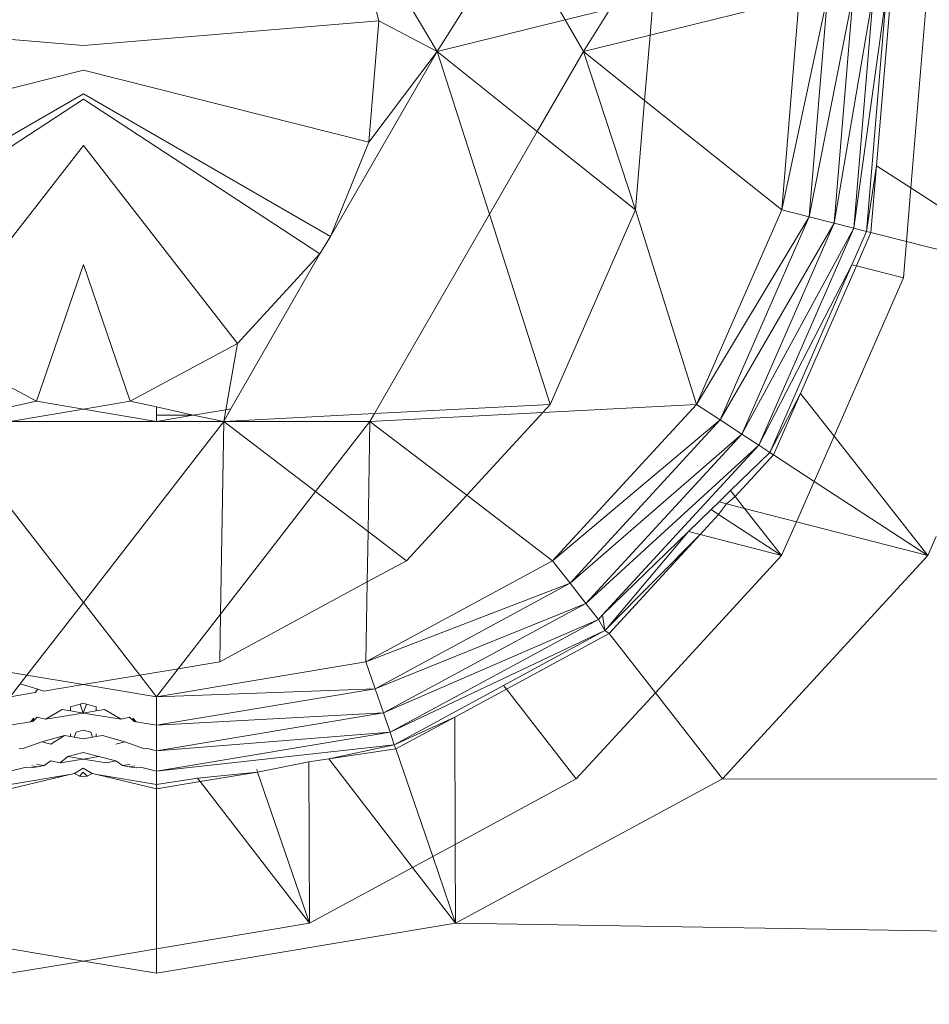
# Model space of a CAD drawing. Units: centimetres. Extents: x -109 to 109, y -323 to 322.
# Drawn here: x 0 to 1, y 10 to 11 of the extents above; entities that cross this region are included whole.
import ezdxf

# ---------------------------------------------------------------- set-up
doc = ezdxf.new("R2010")
doc.units = ezdxf.units.CM
doc.header["$MEASUREMENT"] = 0
doc.layers.add('layer 1', color=7, linetype='Continuous')

# ---------------------------------------------------------------- blocks, each defined once
blk = doc.blocks.new('ио 0118т-1')
at = {"layer": 'layer 1', "color": 250, "lineweight": 20}
blk.add_open_spline([(-63.68302, 322.44191), (-63.68302, 322.44191), (63.69682, 322.44191), (63.69682, 322.44191), (63.69682, 322.44191), (88.75537, 322.44191), (109.25782, 301.93946), (109.25782, 276.88091), (109.25782, 276.88091), (109.25782, 276.88091), (109.25782, -276.99703), (109.25782, -276.99703), (109.25782, -276.99703), (109.25782, -302.05558), (88.75537, -322.55803), (63.69682, -322.55803), (63.69682, -322.55803), (63.69682, -322.55803), (-63.68302, -322.55803), (-63.68302, -322.55803), (-63.68302, -322.55803), (-88.74157, -322.55803), (-109.24401, -302.05558), (-109.24401, -276.99703), (-109.24401, -276.99703), (-109.24401, -276.99703), (-109.24401, 276.88091), (-109.24401, 276.88091), (-109.24401, 276.88091), (-109.24401, 301.93946), (-88.74157, 322.44191), (-63.68302, 322.44191)], degree=3, knots=[0, 0, 0, 0, 0.1111111, 0.1111111, 0.1111111, 0.1111111, 0.2222222, 0.2222222, 0.2222222, 0.2222222, 0.3333333, 0.3333333, 0.3333333, 0.3333333, 0.4444444, 0.4444444, 0.4444444, 0.4444445, 0.5555556, 0.5555556, 0.5555556, 0.5555556, 0.6666667, 0.6666667, 0.6666667, 0.6666667, 0.7777778, 0.7777778, 0.7777778, 0.7777778, 1, 1, 1, 1], dxfattribs=at)
at = {"layer": 'layer 1', "lineweight": 9}
for points in [[(0.39726, 11.37948), (0.39726, 11.37948), (0.29809, 11.54624), (0.29809, 11.54624)], [(0.29809, 11.54624), (0.29809, 11.54624), (0.33162, 11.41376), (0.33162, 11.41376)], [(0.48301, 11.51515), (0.48301, 11.51515), (0.39726, 11.37948), (0.39726, 11.37948)], [(0.48301, 11.51515), (0.48301, 11.51515), (0.54088, 11.41491), (0.54088, 11.41491)], [(0.92915, 11.22633), (0.92915, 11.22633), (0.94779, 11.45123), (0.94779, 11.45123)], [(0.63621, 11.39795), (0.63621, 11.39795), (0.80371, 11.43928), (0.80371, 11.43928)], [(0.63621, 11.39795), (0.63621, 11.39795), (0.63963, 11.43928), (0.63963, 11.43928)], [(0.78402, 11.20173), (0.78402, 11.20173), (0.83557, 11.44194), (0.83557, 11.44194)], [(0.78402, 11.20173), (0.78402, 11.20173), (0.80371, 11.43928), (0.80371, 11.43928)], [(0.86431, 11.44432), (0.86431, 11.44432), (0.81501, 11.19388), (0.81501, 11.19388)], [(0.83557, 11.44194), (0.83557, 11.44194), (0.81501, 11.19388), (0.81501, 11.19388)], [(0.88712, 11.4462), (0.88712, 11.4462), (0.84296, 11.1868), (0.84296, 11.1868)], [(0.84296, 11.1868), (0.84296, 11.1868), (0.86431, 11.44432), (0.86431, 11.44432)], [(0.86514, 11.18118), (0.86514, 11.18118), (0.88712, 11.4462), (0.88712, 11.4462)], [(0.86514, 11.18118), (0.86514, 11.18118), (0.90162, 11.44561), (0.90162, 11.44561)], [(0.87939, 11.17756), (0.87939, 11.17756), (0.90162, 11.44561), (0.90162, 11.44561)], [(0.90681, 11.44784), (0.90681, 11.44784), (0.89052, 11.25134), (0.89052, 11.25134)], [(0.59165, 11.42744), (0.59165, 11.42744), (0.54088, 11.41491), (0.54088, 11.41491)], [(0.59165, 11.42744), (0.59165, 11.42744), (0.56134, 11.37948), (0.56134, 11.37948)], [(0.00001, 11.38628), (0.00001, 11.38628), (-0.33164, 11.41376), (-0.33164, 11.41376)], [(0.33162, 11.41376), (0.33162, 11.41376), (0.00001, 11.38628), (0.00001, 11.38628)], [(0.33162, 11.41376), (0.33162, 11.41376), (0.32035, 11.27758), (0.32035, 11.27758)], [(0.33162, 11.41376), (0.33162, 11.41376), (0.39726, 11.37948), (0.39726, 11.37948)], [(0.54088, 11.41491), (0.54088, 11.41491), (0.39726, 11.37948), (0.39726, 11.37948)], [(0.54088, 11.41491), (0.54088, 11.41491), (0.56134, 11.37948), (0.56134, 11.37948)], [(0.56134, 11.37948), (0.56134, 11.37948), (0.63621, 11.39795), (0.63621, 11.39795)], [(0.63013, 11.32457), (0.63013, 11.32457), (0.63621, 11.39795), (0.63621, 11.39795)], [(0.39726, 11.37948), (0.39726, 11.37948), (0.27743, 11.17195), (0.27743, 11.17195)], [(0.32035, 11.27758), (0.32035, 11.27758), (0.39726, 11.37948), (0.39726, 11.37948)], [(0.45583, 11.19674), (0.45583, 11.19674), (0.39726, 11.37948), (0.39726, 11.37948)], [(0.50958, 11.28983), (0.50958, 11.28983), (0.39726, 11.37948), (0.39726, 11.37948)], [(0.56134, 11.37948), (0.56134, 11.37948), (0.50958, 11.28983), (0.50958, 11.28983)], [(0.56134, 11.37948), (0.56134, 11.37948), (0.63013, 11.32457), (0.63013, 11.32457)], [(0.56134, 11.37948), (0.56134, 11.37948), (0.61995, 11.20173), (0.61995, 11.20173)], [(0.00001, 11.3587), (0.00001, 11.3587), (-0.32036, 11.27758), (-0.32036, 11.27758)], [(0.32035, 11.27758), (0.32035, 11.27758), (0.00001, 11.3587), (0.00001, 11.3587)], [(-0.27744, 11.17195), (-0.27744, 11.17195), (0.00001, 11.3321), (0.00001, 11.3321)], [(0.00001, 11.3321), (0.00001, 11.3321), (0.27743, 11.17195), (0.27743, 11.17195)], [(0.00001, 11.32586), (0.00001, 11.32586), (-0.26547, 11.15246), (-0.26547, 11.15246)], [(0.26545, 11.15246), (0.26545, 11.15246), (0.00001, 11.32586), (0.00001, 11.32586)], [(0.61995, 11.20173), (0.61995, 11.20173), (0.63013, 11.32457), (0.63013, 11.32457)], [(0.63013, 11.32457), (0.63013, 11.32457), (0.78402, 11.20173), (0.78402, 11.20173)], [(0.50958, 11.28983), (0.50958, 11.28983), (0.45583, 11.19674), (0.45583, 11.19674)], [(0.61995, 11.20173), (0.61995, 11.20173), (0.50958, 11.28983), (0.50958, 11.28983)], [(0.00003, 11.27403), (0.00003, 11.27403), (-0.17294, 11.05192), (-0.17294, 11.05192)], [(0.17292, 11.05192), (0.17292, 11.05192), (0.00003, 11.27403), (0.00003, 11.27403)], [(0.32035, 11.27758), (0.32035, 11.27758), (0.27743, 11.17195), (0.27743, 11.17195)], [(0.87939, 11.17756), (0.87939, 11.17756), (0.89052, 11.25134), (0.89052, 11.25134)], [(0.89052, 11.25134), (0.89052, 11.25134), (0.8843, 11.17632), (0.8843, 11.17632)], [(0.89052, 11.25134), (0.89052, 11.25134), (0.92915, 11.22633), (0.92915, 11.22633)], [(0.92417, 11.16622), (0.92417, 11.16622), (0.92915, 11.22633), (0.92915, 11.22633)], [(0.92915, 11.22633), (0.92915, 11.22633), (1.08487, 11.12553), (1.08487, 11.12553)], [(0.45583, 11.19674), (0.45583, 11.19674), (0.32675, 10.97317), (0.32675, 10.97317)], [(0.5242, 10.98342), (0.5242, 10.98342), (0.45583, 11.19674), (0.45583, 11.19674)], [(0.5242, 10.98342), (0.5242, 10.98342), (0.61995, 11.20173), (0.61995, 11.20173)], [(0.61995, 11.20173), (0.61995, 11.20173), (0.68828, 10.98342), (0.68828, 10.98342)], [(0.68828, 10.98342), (0.68828, 10.98342), (0.78402, 11.20173), (0.78402, 11.20173)], [(0.78402, 11.20173), (0.78402, 11.20173), (0.81501, 11.19388), (0.81501, 11.19388)], [(0.68828, 10.98342), (0.68828, 10.98342), (0.81501, 11.19388), (0.81501, 11.19388)], [(0.81501, 11.19388), (0.81501, 11.19388), (0.71504, 10.96593), (0.71504, 10.96593)], [(0.84296, 11.1868), (0.84296, 11.1868), (0.71504, 10.96593), (0.71504, 10.96593)], [(0.73917, 10.95016), (0.73917, 10.95016), (0.84296, 11.1868), (0.84296, 11.1868)], [(0.84296, 11.1868), (0.84296, 11.1868), (0.81501, 11.19388), (0.81501, 11.19388)], [(0.86514, 11.18118), (0.86514, 11.18118), (0.84296, 11.1868), (0.84296, 11.1868)], [(0.86514, 11.18118), (0.86514, 11.18118), (0.73917, 10.95016), (0.73917, 10.95016)], [(0.75832, 10.93764), (0.75832, 10.93764), (0.86514, 11.18118), (0.86514, 11.18118)], [(0.86298, 11.14016), (0.86298, 11.14016), (0.87939, 11.17756), (0.87939, 11.17756)], [(0.86514, 11.18118), (0.86514, 11.18118), (0.87939, 11.17756), (0.87939, 11.17756)], [(0.8843, 11.17632), (0.8843, 11.17632), (0.8679, 11.13892), (0.8679, 11.13892)], [(0.8843, 11.17632), (0.8843, 11.17632), (0.87939, 11.17756), (0.87939, 11.17756)], [(0.8843, 11.17632), (0.8843, 11.17632), (0.92417, 11.16622), (0.92417, 11.16622)], [(0.27743, 11.17195), (0.27743, 11.17195), (0.26545, 11.15246), (0.26545, 11.15246)], [(0.9208, 11.12552), (0.9208, 11.12552), (0.92417, 11.16622), (0.92417, 11.16622)], [(0.92417, 11.16622), (0.92417, 11.16622), (1.08487, 11.12553), (1.08487, 11.12553)], [(0.16567, 10.97835), (0.16567, 10.97835), (0.26545, 11.15246), (0.26545, 11.15246)], [(0.26545, 11.15246), (0.26545, 11.15246), (0.17292, 11.05192), (0.17292, 11.05192)], [(-0.05275, 10.98688), (-0.05275, 10.98688), (0.00003, 11.14039), (0.00003, 11.14039)], [(0.00003, 11.14039), (0.00003, 11.14039), (0.05273, 10.98688), (0.05273, 10.98688)], [(0.75832, 10.93764), (0.75832, 10.93764), (0.86298, 11.14016), (0.86298, 11.14016)], [(0.77063, 10.9296), (0.77063, 10.9296), (0.86298, 11.14016), (0.86298, 11.14016)], [(0.8679, 11.13892), (0.8679, 11.13892), (0.8051, 10.99576), (0.8051, 10.99576)], [(0.8679, 11.13892), (0.8679, 11.13892), (0.86298, 11.14016), (0.86298, 11.14016)], [(0.9208, 11.12552), (0.9208, 11.12552), (0.8679, 11.13892), (0.8679, 11.13892)], [(0.84281, 10.94773), (0.84281, 10.94773), (0.9208, 11.12552), (0.9208, 11.12552)], [(-0.05275, 10.98688), (-0.05275, 10.98688), (-0.17294, 11.05192), (-0.17294, 11.05192)], [(0.17292, 11.05192), (0.17292, 11.05192), (0.05273, 10.98688), (0.05273, 10.98688)], [(0.17292, 11.05192), (0.17292, 11.05192), (0.15988, 10.97738), (0.15988, 10.97738)], [(0.77063, 10.9296), (0.77063, 10.9296), (0.8051, 10.99576), (0.8051, 10.99576)], [(0.8051, 10.99576), (0.8051, 10.99576), (0.77486, 10.92683), (0.77486, 10.92683)], [(0.8051, 10.99576), (0.8051, 10.99576), (0.84281, 10.94773), (0.84281, 10.94773)], [(-0.12456, 10.97149), (-0.12456, 10.97149), (-0.05275, 10.98688), (-0.05275, 10.98688)], [(0.00009, 10.97807), (0.00009, 10.97807), (-0.05275, 10.98688), (-0.05275, 10.98688)], [(0.05273, 10.98688), (0.05273, 10.98688), (0.00009, 10.97807), (0.00009, 10.97807)], [(0.05273, 10.98688), (0.05273, 10.98688), (0.08204, 10.9806), (0.08204, 10.9806)], [(0.00009, 10.97807), (0.00009, 10.97807), (-0.08206, 10.9644), (-0.08206, 10.9644)], [(0.08204, 10.9644), (0.08204, 10.9644), (0.00009, 10.97807), (0.00009, 10.97807)], [(0.08204, 10.97128), (0.08204, 10.97128), (0.08204, 10.9806), (0.08204, 10.9806)], [(0.08204, 10.9806), (0.08204, 10.9806), (0.12334, 10.97129), (0.12334, 10.97129)], [(0.15988, 10.97738), (0.15988, 10.97738), (0.12334, 10.97129), (0.12334, 10.97129)], [(0.16567, 10.97835), (0.16567, 10.97835), (0.15761, 10.9644), (0.15761, 10.9644)], [(0.15988, 10.97738), (0.15988, 10.97738), (0.15761, 10.9644), (0.15761, 10.9644)], [(0.32675, 10.97317), (0.32675, 10.97317), (0.15761, 10.9644), (0.15761, 10.9644)], [(0.16567, 10.97835), (0.16567, 10.97835), (0.15988, 10.97738), (0.15988, 10.97738)], [(0.32169, 10.9644), (0.32169, 10.9644), (0.51598, 10.97448), (0.51598, 10.97448)], [(0.32675, 10.97317), (0.32675, 10.97317), (0.32169, 10.9644), (0.32169, 10.9644)], [(0.5242, 10.98342), (0.5242, 10.98342), (0.32675, 10.97317), (0.32675, 10.97317)], [(0.4304, 10.88152), (0.4304, 10.88152), (0.51598, 10.97448), (0.51598, 10.97448)], [(0.51598, 10.97448), (0.51598, 10.97448), (0.68828, 10.98342), (0.68828, 10.98342)], [(0.51598, 10.97448), (0.51598, 10.97448), (0.5242, 10.98342), (0.5242, 10.98342)], [(0.5268, 10.80803), (0.5268, 10.80803), (0.68828, 10.98342), (0.68828, 10.98342)], [(0.68828, 10.98342), (0.68828, 10.98342), (0.71504, 10.96593), (0.71504, 10.96593)], [(-0.15763, 10.9644), (-0.15763, 10.9644), (-0.00001, 10.76114), (-0.00001, 10.76114)], [(0.08204, 10.9644), (0.08204, 10.9644), (-0.08206, 10.9644), (-0.08206, 10.9644)], [(-0.00001, 10.76114), (-0.00001, 10.76114), (0.15761, 10.9644), (0.15761, 10.9644)], [(0.08204, 10.97128), (0.08204, 10.97128), (0.12334, 10.97129), (0.12334, 10.97129)], [(0.12334, 10.97129), (0.12334, 10.97129), (0.08204, 10.9644), (0.08204, 10.9644)], [(0.08204, 10.9644), (0.08204, 10.9644), (0.08204, 10.97128), (0.08204, 10.97128)], [(0.15761, 10.9644), (0.15761, 10.9644), (0.08204, 10.9644), (0.08204, 10.9644)], [(0.12334, 10.97129), (0.12334, 10.97129), (0.15761, 10.9644), (0.15761, 10.9644)], [(0.15398, 10.74812), (0.15398, 10.74812), (0.15761, 10.9644), (0.15761, 10.9644)], [(0.32169, 10.9644), (0.32169, 10.9644), (0.15761, 10.9644), (0.15761, 10.9644)], [(0.26073, 10.88579), (0.26073, 10.88579), (0.15761, 10.9644), (0.15761, 10.9644)], [(0.32169, 10.9644), (0.32169, 10.9644), (0.26073, 10.88579), (0.26073, 10.88579)], [(0.32169, 10.9644), (0.32169, 10.9644), (0.31961, 10.8409), (0.31961, 10.8409)], [(0.32169, 10.9644), (0.32169, 10.9644), (0.4304, 10.88152), (0.4304, 10.88152)], [(0.5268, 10.80803), (0.5268, 10.80803), (0.71504, 10.96593), (0.71504, 10.96593)], [(0.71504, 10.96593), (0.71504, 10.96593), (0.54643, 10.78282), (0.54643, 10.78282)], [(0.73917, 10.95016), (0.73917, 10.95016), (0.71504, 10.96593), (0.71504, 10.96593)], [(0.73917, 10.95016), (0.73917, 10.95016), (0.54643, 10.78282), (0.54643, 10.78282)], [(0.56416, 10.76004), (0.56416, 10.76004), (0.73917, 10.95016), (0.73917, 10.95016)], [(0.75832, 10.93764), (0.75832, 10.93764), (0.73917, 10.95016), (0.73917, 10.95016)], [(0.82055, 10.89699), (0.82055, 10.89699), (0.84281, 10.94773), (0.84281, 10.94773)], [(0.84281, 10.94773), (0.84281, 10.94773), (0.94807, 10.81366), (0.94807, 10.81366)], [(0.75832, 10.93764), (0.75832, 10.93764), (0.56416, 10.76004), (0.56416, 10.76004)], [(0.58301, 10.74717), (0.58301, 10.74717), (0.75832, 10.93764), (0.75832, 10.93764)], [(0.72664, 10.88671), (0.72664, 10.88671), (0.77063, 10.9296), (0.77063, 10.9296)], [(0.77063, 10.9296), (0.77063, 10.9296), (0.75832, 10.93764), (0.75832, 10.93764)], [(0.77486, 10.92683), (0.77486, 10.92683), (0.77063, 10.9296), (0.77063, 10.9296)], [(0.77486, 10.92683), (0.77486, 10.92683), (0.73184, 10.88009), (0.73184, 10.88009)], [(0.77486, 10.92683), (0.77486, 10.92683), (0.82055, 10.89699), (0.82055, 10.89699)], [(0.80066, 10.85166), (0.80066, 10.85166), (0.82055, 10.89699), (0.82055, 10.89699)], [(0.82055, 10.89699), (0.82055, 10.89699), (0.94807, 10.81366), (0.94807, 10.81366)], [(0.26073, 10.88579), (0.26073, 10.88579), (0.15398, 10.74812), (0.15398, 10.74812)], [(0.31961, 10.8409), (0.31961, 10.8409), (0.26073, 10.88579), (0.26073, 10.88579)], [(0.71369, 10.87408), (0.71369, 10.87408), (0.72664, 10.88671), (0.72664, 10.88671)], [(0.72664, 10.88671), (0.72664, 10.88671), (0.73184, 10.88009), (0.73184, 10.88009)], [(0.36274, 10.80803), (0.36274, 10.80803), (0.4304, 10.88152), (0.4304, 10.88152)], [(0.4304, 10.88152), (0.4304, 10.88152), (0.5268, 10.80803), (0.5268, 10.80803)], [(0.7048, 10.86541), (0.7048, 10.86541), (0.71369, 10.87408), (0.71369, 10.87408)], [(0.72214, 10.8719), (0.72214, 10.8719), (0.71369, 10.87408), (0.71369, 10.87408)], [(0.73184, 10.88009), (0.73184, 10.88009), (0.72214, 10.8719), (0.72214, 10.8719)], [(0.73184, 10.88009), (0.73184, 10.88009), (0.74237, 10.86668), (0.74237, 10.86668)], [(0.67939, 10.84063), (0.67939, 10.84063), (0.7048, 10.86541), (0.7048, 10.86541)], [(0.71324, 10.85989), (0.71324, 10.85989), (0.7048, 10.86541), (0.7048, 10.86541)], [(0.72214, 10.8719), (0.72214, 10.8719), (0.71324, 10.85989), (0.71324, 10.85989)], [(0.74237, 10.86668), (0.74237, 10.86668), (0.72214, 10.8719), (0.72214, 10.8719)], [(0.74237, 10.86668), (0.74237, 10.86668), (0.784, 10.81366), (0.784, 10.81366)], [(0.80066, 10.85166), (0.80066, 10.85166), (0.74237, 10.86668), (0.74237, 10.86668)], [(0.71324, 10.85989), (0.71324, 10.85989), (0.69242, 10.83727), (0.69242, 10.83727)], [(0.784, 10.81366), (0.784, 10.81366), (0.71324, 10.85989), (0.71324, 10.85989)], [(0.784, 10.81366), (0.784, 10.81366), (0.80066, 10.85166), (0.80066, 10.85166)], [(0.94807, 10.81366), (0.94807, 10.81366), (0.80066, 10.85166), (0.80066, 10.85166)], [(0.31961, 10.8409), (0.31961, 10.8409), (0.31866, 10.78418), (0.31866, 10.78418)], [(0.36274, 10.80803), (0.36274, 10.80803), (0.31961, 10.8409), (0.31961, 10.8409)], [(0.58301, 10.74717), (0.58301, 10.74717), (0.67939, 10.84063), (0.67939, 10.84063)], [(0.67939, 10.84063), (0.67939, 10.84063), (0.58824, 10.73238), (0.58824, 10.73238)], [(0.67939, 10.84063), (0.67939, 10.84063), (0.69242, 10.83727), (0.69242, 10.83727)], [(0.69242, 10.83727), (0.69242, 10.83727), (0.58824, 10.73238), (0.58824, 10.73238)], [(0.69242, 10.83727), (0.69242, 10.83727), (0.59035, 10.7264), (0.59035, 10.7264)], [(0.784, 10.81366), (0.784, 10.81366), (0.69242, 10.83727), (0.69242, 10.83727)], [(0.94807, 10.81366), (0.94807, 10.81366), (0.95755, 10.83527), (0.95755, 10.83527)], [(0.31716, 10.69457), (0.31716, 10.69457), (0.5268, 10.80803), (0.5268, 10.80803)], [(0.31866, 10.78418), (0.31866, 10.78418), (0.36274, 10.80803), (0.36274, 10.80803)], [(0.5268, 10.80803), (0.5268, 10.80803), (0.54643, 10.78282), (0.54643, 10.78282)], [(0.64227, 10.6597), (0.64227, 10.6597), (0.784, 10.81366), (0.784, 10.81366)], [(0.71744, 10.56313), (0.71744, 10.56313), (0.94807, 10.81366), (0.94807, 10.81366)], [(0.15308, 10.69457), (0.15308, 10.69457), (0.31866, 10.78418), (0.31866, 10.78418)], [(0.31866, 10.78418), (0.31866, 10.78418), (0.31716, 10.69457), (0.31716, 10.69457)], [(0.31716, 10.69457), (0.31716, 10.69457), (0.54643, 10.78282), (0.54643, 10.78282)], [(0.54643, 10.78282), (0.54643, 10.78282), (0.32753, 10.66434), (0.32753, 10.66434)], [(0.56416, 10.76004), (0.56416, 10.76004), (0.54643, 10.78282), (0.54643, 10.78282)], [(-0.06332, 10.67949), (-0.06332, 10.67949), (-0.00001, 10.76114), (-0.00001, 10.76114)], [(-0.00001, 10.76114), (-0.00001, 10.76114), (0.06324, 10.67958), (0.06324, 10.67958)], [(0.56416, 10.76004), (0.56416, 10.76004), (0.32753, 10.66434), (0.32753, 10.66434)], [(0.3369, 10.63708), (0.3369, 10.63708), (0.56416, 10.76004), (0.56416, 10.76004)], [(0.57823, 10.74198), (0.57823, 10.74198), (0.56416, 10.76004), (0.56416, 10.76004)], [(0.15398, 10.74812), (0.15398, 10.74812), (0.10643, 10.68678), (0.10643, 10.68678)], [(0.15308, 10.69457), (0.15308, 10.69457), (0.15398, 10.74812), (0.15398, 10.74812)], [(0.57823, 10.74198), (0.57823, 10.74198), (0.3369, 10.63708), (0.3369, 10.63708)], [(0.34435, 10.61543), (0.34435, 10.61543), (0.57823, 10.74198), (0.57823, 10.74198)], [(0.57823, 10.74198), (0.57823, 10.74198), (0.58301, 10.74717), (0.58301, 10.74717)], [(0.57823, 10.74198), (0.57823, 10.74198), (0.58557, 10.7296), (0.58557, 10.7296)], [(0.58557, 10.7296), (0.58557, 10.7296), (0.58301, 10.74717), (0.58301, 10.74717)], [(0.58824, 10.73238), (0.58824, 10.73238), (0.58557, 10.7296), (0.58557, 10.7296)], [(0.58557, 10.7296), (0.58557, 10.7296), (0.34435, 10.61543), (0.34435, 10.61543)], [(0.58557, 10.7296), (0.58557, 10.7296), (0.47181, 10.66793), (0.47181, 10.66793)], [(0.59035, 10.7264), (0.59035, 10.7264), (0.47492, 10.66393), (0.47492, 10.66393)], [(0.59035, 10.7264), (0.59035, 10.7264), (0.58557, 10.7296), (0.58557, 10.7296)], [(0.59035, 10.7264), (0.59035, 10.7264), (0.64227, 10.6597), (0.64227, 10.6597)], [(-0.10635, 10.68668), (-0.10635, 10.68668), (-0.06332, 10.67949), (-0.06332, 10.67949)], [(0.06324, 10.67958), (0.06324, 10.67958), (0.10643, 10.68678), (0.10643, 10.68678)], [(0.08204, 10.65534), (0.08204, 10.65534), (0.31716, 10.69457), (0.31716, 10.69457)], [(0.10643, 10.68678), (0.10643, 10.68678), (0.08204, 10.65534), (0.08204, 10.65534)], [(0.10643, 10.68678), (0.10643, 10.68678), (0.15308, 10.69457), (0.15308, 10.69457)], [(0.31716, 10.69457), (0.31716, 10.69457), (0.32753, 10.66434), (0.32753, 10.66434)], [(-0.07092, 10.66969), (-0.07092, 10.66969), (-0.06332, 10.67949), (-0.06332, 10.67949)], [(-0.06332, 10.67949), (-0.06332, 10.67949), (-0.00029, 10.66898), (-0.00029, 10.66898)], [(-0.00029, 10.66898), (-0.00029, 10.66898), (0.06324, 10.67958), (0.06324, 10.67958)], [(0.06324, 10.67958), (0.06324, 10.67958), (0.08204, 10.65534), (0.08204, 10.65534)], [(-0.08205, 10.65534), (-0.08205, 10.65534), (-0.07092, 10.66969), (-0.07092, 10.66969)], [(-0.0512, 10.66372), (-0.0512, 10.66372), (-0.07092, 10.66969), (-0.07092, 10.66969)], [(-0.04432, 10.66163), (-0.04432, 10.66163), (-0.00029, 10.66898), (-0.00029, 10.66898)], [(-0.00029, 10.66898), (-0.00029, 10.66898), (0.08204, 10.65534), (0.08204, 10.65534)], [(0.32753, 10.66434), (0.32753, 10.66434), (0.08204, 10.62338), (0.08204, 10.62338)], [(0.08204, 10.65534), (0.08204, 10.65534), (0.32753, 10.66434), (0.32753, 10.66434)], [(0.3369, 10.63708), (0.3369, 10.63708), (0.32753, 10.66434), (0.32753, 10.66434)], [(0.47181, 10.66793), (0.47181, 10.66793), (0.3491, 10.60153), (0.3491, 10.60153)], [(0.47492, 10.66393), (0.47492, 10.66393), (0.41696, 10.63256), (0.41696, 10.63256)], [(0.47492, 10.66393), (0.47492, 10.66393), (0.47181, 10.66793), (0.47181, 10.66793)], [(0.55338, 10.56313), (0.55338, 10.56313), (0.47492, 10.66393), (0.47492, 10.66393)], [(-0.08205, 10.65534), (-0.08205, 10.65534), (-0.05407, 10.66001), (-0.05407, 10.66001)], [(-0.0512, 10.66372), (-0.0512, 10.66372), (-0.05407, 10.66001), (-0.05407, 10.66001)], [(-0.04432, 10.66163), (-0.04432, 10.66163), (-0.0512, 10.66372), (-0.0512, 10.66372)], [(0.08204, 10.65534), (0.08204, 10.65534), (0.08204, 10.62338), (0.08204, 10.62338)], [(0.55338, 10.56313), (0.55338, 10.56313), (0.64227, 10.6597), (0.64227, 10.6597)], [(0.64227, 10.6597), (0.64227, 10.6597), (0.71744, 10.56313), (0.71744, 10.56313)], [(-0.00358, 10.64714), (-0.00358, 10.64714), (-0.01429, 10.64389), (-0.01429, 10.64389)], [(-0.01429, 10.63945), (-0.01429, 10.63945), (-0.01429, 10.64389), (-0.01429, 10.64389)], [(-0.00041, 10.6481), (-0.00041, 10.6481), (-0.00358, 10.64714), (-0.00358, 10.64714)], [(-0.00015, 10.63704), (-0.00015, 10.63704), (-0.00358, 10.64714), (-0.00358, 10.64714)], [(0.00356, 10.64714), (0.00356, 10.64714), (-0.00041, 10.6481), (-0.00041, 10.6481)], [(0.00356, 10.64714), (0.00356, 10.64714), (-0.00015, 10.63704), (-0.00015, 10.63704)], [(0.01428, 10.64389), (0.01428, 10.64389), (0.00356, 10.64714), (0.00356, 10.64714)], [(0.01428, 10.64389), (0.01428, 10.64389), (0.01428, 10.63945), (0.01428, 10.63945)], [(-0.05563, 10.63138), (-0.05563, 10.63138), (-0.05943, 10.62715), (-0.05943, 10.62715)], [(-0.05171, 10.63256), (-0.05171, 10.63256), (-0.0569, 10.62758), (-0.0569, 10.62758)], [(-0.05563, 10.63138), (-0.05563, 10.63138), (-0.0569, 10.62758), (-0.0569, 10.62758)], [(-0.04257, 10.62997), (-0.04257, 10.62997), (-0.05171, 10.63256), (-0.05171, 10.63256)], [(-0.02375, 10.64103), (-0.02375, 10.64103), (-0.04257, 10.62997), (-0.04257, 10.62997)], [(-0.04257, 10.62997), (-0.04257, 10.62997), (-0.00015, 10.63704), (-0.00015, 10.63704)], [(-0.02375, 10.64103), (-0.02375, 10.64103), (-0.01429, 10.63945), (-0.01429, 10.63945)], [(-0.01429, 10.63945), (-0.01429, 10.63945), (-0.00015, 10.63704), (-0.00015, 10.63704)], [(-0.00015, 10.63704), (-0.00015, 10.63704), (0.01428, 10.63945), (0.01428, 10.63945)], [(-0.00015, 10.63704), (-0.00015, 10.63704), (0.04256, 10.62997), (0.04256, 10.62997)], [(0.01428, 10.63945), (0.01428, 10.63945), (0.02374, 10.64103), (0.02374, 10.64103)], [(0.04256, 10.62997), (0.04256, 10.62997), (0.02374, 10.64103), (0.02374, 10.64103)], [(0.0517, 10.63256), (0.0517, 10.63256), (0.04256, 10.62997), (0.04256, 10.62997)], [(0.05688, 10.62758), (0.05688, 10.62758), (0.0517, 10.63256), (0.0517, 10.63256)], [(0.05688, 10.62758), (0.05688, 10.62758), (0.05562, 10.63138), (0.05562, 10.63138)], [(0.05941, 10.62715), (0.05941, 10.62715), (0.05562, 10.63138), (0.05562, 10.63138)], [(0.08204, 10.59453), (0.08204, 10.59453), (0.3369, 10.63708), (0.3369, 10.63708)], [(0.3369, 10.63708), (0.3369, 10.63708), (0.08204, 10.62338), (0.08204, 10.62338)], [(0.34435, 10.61543), (0.34435, 10.61543), (0.3369, 10.63708), (0.3369, 10.63708)], [(0.3491, 10.60153), (0.3491, 10.60153), (0.41696, 10.63256), (0.41696, 10.63256)], [(0.41696, 10.63256), (0.41696, 10.63256), (0.35075, 10.59674), (0.35075, 10.59674)], [(0.41696, 10.63256), (0.41696, 10.63256), (0.41757, 10.48963), (0.41757, 10.48963)], [(-0.05943, 10.62715), (-0.05943, 10.62715), (-0.08206, 10.62338), (-0.08206, 10.62338)], [(-0.0569, 10.62758), (-0.0569, 10.62758), (-0.05943, 10.62715), (-0.05943, 10.62715)], [(0.05941, 10.62715), (0.05941, 10.62715), (0.05688, 10.62758), (0.05688, 10.62758)], [(0.08204, 10.62338), (0.08204, 10.62338), (0.05941, 10.62715), (0.05941, 10.62715)], [(0.08204, 10.59453), (0.08204, 10.59453), (0.08204, 10.62338), (0.08204, 10.62338)], [(-0.02136, 10.61179), (-0.02136, 10.61179), (-0.04649, 10.60464), (-0.04649, 10.60464)], [(-0.03663, 10.60211), (-0.03663, 10.60211), (-0.02136, 10.61179), (-0.02136, 10.61179)], [(-0.02136, 10.61179), (-0.02136, 10.61179), (-0.01429, 10.61061), (-0.01429, 10.61061)], [(-0.01429, 10.61061), (-0.01429, 10.61061), (-0.01429, 10.6138), (-0.01429, 10.6138)], [(-0.01429, 10.61061), (-0.01429, 10.61061), (-0.01029, 10.60994), (-0.01029, 10.60994)], [(-0.00821, 10.61553), (-0.00821, 10.61553), (-0.01029, 10.60994), (-0.01029, 10.60994)], [(-0.01029, 10.60994), (-0.01029, 10.60994), (-0.00006, 10.60822), (-0.00006, 10.60822)], [(-0.00013, 10.61783), (-0.00013, 10.61783), (-0.00821, 10.61553), (-0.00821, 10.61553)], [(0.0082, 10.61553), (0.0082, 10.61553), (-0.00013, 10.61783), (-0.00013, 10.61783)], [(-0.00006, 10.60822), (-0.00006, 10.60822), (0.01028, 10.60994), (0.01028, 10.60994)], [(0.01028, 10.60994), (0.01028, 10.60994), (0.0082, 10.61553), (0.0082, 10.61553)], [(0.01428, 10.61061), (0.01428, 10.61061), (0.01028, 10.60994), (0.01028, 10.60994)], [(0.01428, 10.6138), (0.01428, 10.6138), (0.01428, 10.61061), (0.01428, 10.61061)], [(0.02134, 10.61179), (0.02134, 10.61179), (0.01428, 10.61061), (0.01428, 10.61061)], [(0.04647, 10.60464), (0.04647, 10.60464), (0.02134, 10.61179), (0.02134, 10.61179)], [(0.34435, 10.61543), (0.34435, 10.61543), (0.08204, 10.57165), (0.08204, 10.57165)], [(0.34435, 10.61543), (0.34435, 10.61543), (0.08204, 10.59453), (0.08204, 10.59453)], [(0.34435, 10.61543), (0.34435, 10.61543), (0.3491, 10.60153), (0.3491, 10.60153)], [(-0.06856, 10.59678), (-0.06856, 10.59678), (-0.04649, 10.60464), (-0.04649, 10.60464)], [(-0.04649, 10.60464), (-0.04649, 10.60464), (-0.03663, 10.60211), (-0.03663, 10.60211)], [(0.03661, 10.60211), (0.03661, 10.60211), (0.04647, 10.60464), (0.04647, 10.60464)], [(0.06855, 10.59678), (0.06855, 10.59678), (0.04647, 10.60464), (0.04647, 10.60464)], [(0.3491, 10.60153), (0.3491, 10.60153), (0.08204, 10.57165), (0.08204, 10.57165)], [(0.3491, 10.60153), (0.3491, 10.60153), (0.27553, 10.5856), (0.27553, 10.5856)], [(0.3491, 10.60153), (0.3491, 10.60153), (0.35075, 10.59674), (0.35075, 10.59674)], [(-0.06856, 10.59678), (-0.06856, 10.59678), (-0.07207, 10.59737), (-0.07207, 10.59737)], [(-0.02592, 10.58102), (-0.02592, 10.58102), (-0.01741, 10.58825), (-0.01741, 10.58825)], [(-0.01741, 10.58825), (-0.01741, 10.58825), (-0.00006, 10.5927), (-0.00006, 10.5927)], [(-0.00004, 10.58534), (-0.00004, 10.58534), (-0.01741, 10.58825), (-0.01741, 10.58825)], [(-0.00006, 10.5927), (-0.00006, 10.5927), (0.01739, 10.58825), (0.01739, 10.58825)], [(0.01739, 10.58825), (0.01739, 10.58825), (-0.00004, 10.58534), (-0.00004, 10.58534)], [(0.01739, 10.58825), (0.01739, 10.58825), (0.03642, 10.58336), (0.03642, 10.58336)], [(0.07206, 10.59737), (0.07206, 10.59737), (0.06855, 10.59678), (0.06855, 10.59678)], [(0.08204, 10.59453), (0.08204, 10.59453), (0.07206, 10.59737), (0.07206, 10.59737)], [(0.08204, 10.57165), (0.08204, 10.57165), (0.08204, 10.59453), (0.08204, 10.59453)], [(0.35075, 10.59674), (0.35075, 10.59674), (0.27553, 10.5856), (0.27553, 10.5856)], [(0.35075, 10.59674), (0.35075, 10.59674), (0.39223, 10.47592), (0.39223, 10.47592)], [(-0.06407, 10.57627), (-0.06407, 10.57627), (-0.08206, 10.57165), (-0.08206, 10.57165)], [(-0.05923, 10.57546), (-0.05923, 10.57546), (-0.06407, 10.57627), (-0.06407, 10.57627)], [(-0.05162, 10.57673), (-0.05162, 10.57673), (-0.05923, 10.57546), (-0.05923, 10.57546)], [(-0.0578, 10.57788), (-0.0578, 10.57788), (-0.05162, 10.57673), (-0.05162, 10.57673)], [(-0.04404, 10.578), (-0.04404, 10.578), (-0.0521, 10.57934), (-0.0521, 10.57934)], [(-0.04404, 10.578), (-0.04404, 10.578), (-0.05162, 10.57673), (-0.05162, 10.57673)], [(-0.03644, 10.58336), (-0.03644, 10.58336), (-0.04404, 10.578), (-0.04404, 10.578)], [(-0.02592, 10.58102), (-0.02592, 10.58102), (-0.03644, 10.58336), (-0.03644, 10.58336)], [(-0.00004, 10.58534), (-0.00004, 10.58534), (-0.02592, 10.58102), (-0.02592, 10.58102)], [(0.02591, 10.58102), (0.02591, 10.58102), (-0.00004, 10.58534), (-0.00004, 10.58534)], [(0.03642, 10.58336), (0.03642, 10.58336), (0.02591, 10.58102), (0.02591, 10.58102)], [(0.03642, 10.58336), (0.03642, 10.58336), (0.04402, 10.578), (0.04402, 10.578)], [(0.05208, 10.57934), (0.05208, 10.57934), (0.04402, 10.578), (0.04402, 10.578)], [(0.04402, 10.578), (0.04402, 10.578), (0.05161, 10.57673), (0.05161, 10.57673)], [(0.05161, 10.57673), (0.05161, 10.57673), (0.05778, 10.57788), (0.05778, 10.57788)], [(0.05161, 10.57673), (0.05161, 10.57673), (0.05921, 10.57546), (0.05921, 10.57546)], [(0.05921, 10.57546), (0.05921, 10.57546), (0.06405, 10.57627), (0.06405, 10.57627)], [(0.06405, 10.57627), (0.06405, 10.57627), (0.08204, 10.57165), (0.08204, 10.57165)], [(0.25311, 10.58228), (0.25311, 10.58228), (0.19558, 10.57084), (0.19558, 10.57084)], [(0.27553, 10.5856), (0.27553, 10.5856), (0.25311, 10.58228), (0.25311, 10.58228)], [(0.25311, 10.58228), (0.25311, 10.58228), (0.25388, 10.40105), (0.25388, 10.40105)], [(0.27553, 10.5856), (0.27553, 10.5856), (0.36961, 10.46368), (0.36961, 10.46368)], [(-0.08206, 10.55189), (-0.08206, 10.55189), (-0.01519, 10.56811), (-0.01519, 10.56811)], [(-0.01519, 10.56811), (-0.01519, 10.56811), (-0.08203, 10.55696), (-0.08203, 10.55696)], [(-0.00996, 10.56899), (-0.00996, 10.56899), (-0.01519, 10.56811), (-0.01519, 10.56811)], [(-0.00004, 10.57523), (-0.00004, 10.57523), (-0.00996, 10.56899), (-0.00996, 10.56899)], [(-0.00442, 10.56632), (-0.00442, 10.56632), (-0.00996, 10.56899), (-0.00996, 10.56899)], [(-0.00442, 10.56632), (-0.00442, 10.56632), (-0.00004, 10.57064), (-0.00004, 10.57064)], [(-0.00001, 10.56558), (-0.00001, 10.56558), (-0.00442, 10.56632), (-0.00442, 10.56632)], [(0.00994, 10.56899), (0.00994, 10.56899), (-0.00004, 10.57523), (-0.00004, 10.57523)], [(0.0044, 10.56632), (0.0044, 10.56632), (-0.00004, 10.57064), (-0.00004, 10.57064)], [(0.0044, 10.56632), (0.0044, 10.56632), (-0.00001, 10.56558), (-0.00001, 10.56558)], [(0.0044, 10.56632), (0.0044, 10.56632), (0.00994, 10.56899), (0.00994, 10.56899)], [(0.01517, 10.56812), (0.01517, 10.56812), (0.00994, 10.56899), (0.00994, 10.56899)], [(0.01517, 10.56812), (0.01517, 10.56812), (0.08204, 10.55189), (0.08204, 10.55189)], [(0.08202, 10.55696), (0.08202, 10.55696), (0.01517, 10.56812), (0.01517, 10.56812)], [(0.08202, 10.55696), (0.08202, 10.55696), (0.08204, 10.57165), (0.08204, 10.57165)], [(0.19558, 10.57084), (0.19558, 10.57084), (0.12829, 10.5638), (0.12829, 10.5638)], [(0.19558, 10.57084), (0.19558, 10.57084), (0.13116, 10.56009), (0.13116, 10.56009)], [(0.19558, 10.57084), (0.19558, 10.57084), (0.19462, 10.57362), (0.19462, 10.57362)], [(0.25388, 10.40105), (0.25388, 10.40105), (0.19558, 10.57084), (0.19558, 10.57084)], [(0.12829, 10.5638), (0.12829, 10.5638), (0.08202, 10.55696), (0.08202, 10.55696)], [(0.08204, 10.55189), (0.08204, 10.55189), (0.08202, 10.55696), (0.08202, 10.55696)], [(0.13116, 10.56009), (0.13116, 10.56009), (0.08204, 10.55189), (0.08204, 10.55189)], [(0.13116, 10.56009), (0.13116, 10.56009), (0.12829, 10.5638), (0.12829, 10.5638)], [(0.25388, 10.40105), (0.25388, 10.40105), (0.13116, 10.56009), (0.13116, 10.56009)], [(0.41757, 10.48963), (0.41757, 10.48963), (0.55338, 10.56313), (0.55338, 10.56313)], [(0.41794, 10.40105), (0.41794, 10.40105), (0.71744, 10.56313), (0.71744, 10.56313)], [(0.71744, 10.56313), (0.71744, 10.56313), (9.90947, 10.55993), (9.90947, 10.55993)], [(0.08204, 10.55189), (0.08204, 10.55189), (0.08202, 10.37237), (0.08202, 10.37237)], [(0.39223, 10.47592), (0.39223, 10.47592), (0.41757, 10.48963), (0.41757, 10.48963)], [(0.41757, 10.48963), (0.41757, 10.48963), (0.41794, 10.40105), (0.41794, 10.40105)], [(0.36961, 10.46368), (0.36961, 10.46368), (0.39223, 10.47592), (0.39223, 10.47592)], [(0.39223, 10.47592), (0.39223, 10.47592), (0.41794, 10.40105), (0.41794, 10.40105)], [(0.25388, 10.40105), (0.25388, 10.40105), (0.36961, 10.46368), (0.36961, 10.46368)], [(0.36961, 10.46368), (0.36961, 10.46368), (0.41794, 10.40105), (0.41794, 10.40105)], [(0.08202, 10.37237), (0.08202, 10.37237), (0.25388, 10.40105), (0.25388, 10.40105)], [(0.08202, 10.34499), (0.08202, 10.34499), (0.41794, 10.40105), (0.41794, 10.40105)], [(9.90948, 10.24785), (9.90948, 10.24785), (0.41794, 10.40105), (0.41794, 10.40105)], [(-0.08203, 10.37237), (-0.08203, 10.37237), (0, 10.35868), (0, 10.35868)], [(0, 10.35868), (0, 10.35868), (0.08202, 10.37237), (0.08202, 10.37237)], [(0.08202, 10.37237), (0.08202, 10.37237), (0.08202, 10.34499), (0.08202, 10.34499)], [(-0.08203, 10.34499), (-0.08203, 10.34499), (0, 10.35868), (0, 10.35868)], [(0, 10.35868), (0, 10.35868), (0.08202, 10.34499), (0.08202, 10.34499)]]:
    blk.add_open_spline(points, degree=3, dxfattribs=at)

msp = doc.modelspace()

# ---------------------------------------------------------------- block references
msp.add_blockref('ио 0118т-1', (0, 0))

doc.saveas('drawing.dxf')
